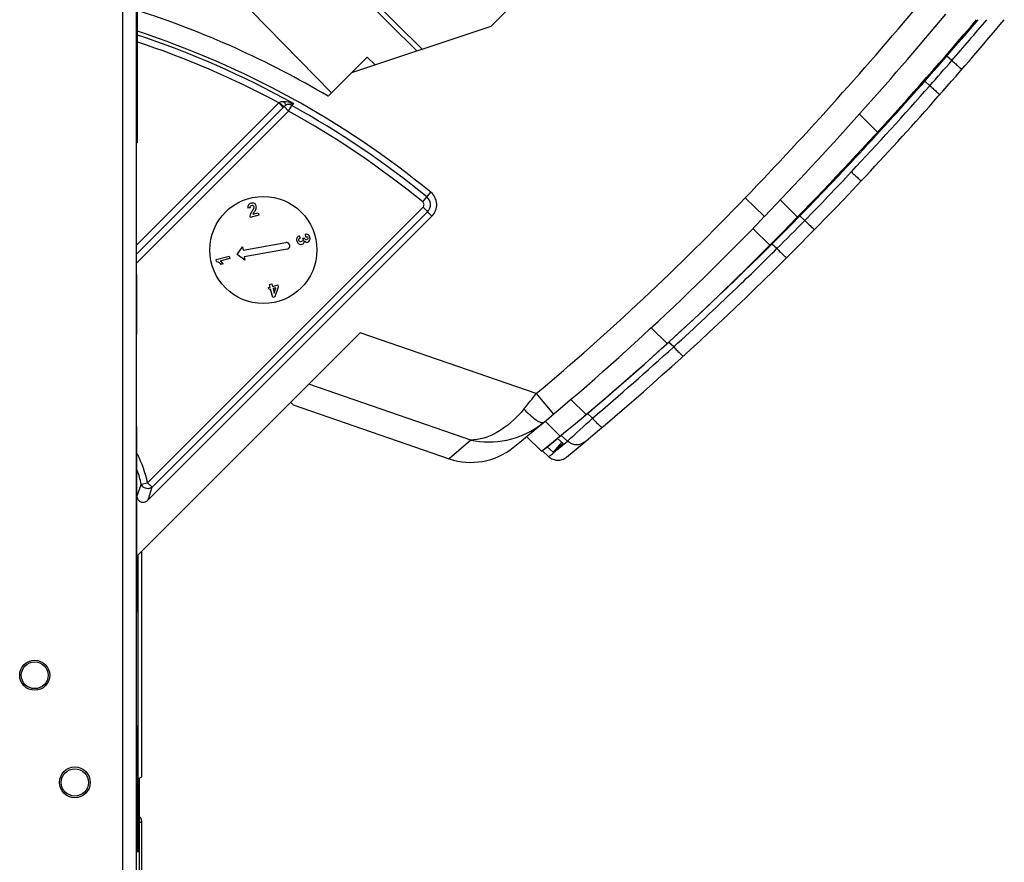
# Model space of a CAD drawing. Units: millimetres. Extents: x 0 to 3073, y 0 to 562.
# Drawn here: x 268 to 282, y 123 to 135 of the extents above; entities that cross this region are included whole.
import ezdxf

# ---------------------------------------------------------------- set-up
doc = ezdxf.new("R2010")
doc.units = ezdxf.units.MM
doc.header["$LTSCALE"] = 23.1
doc.layers.add('INTF_1', color=7, linetype='CONTINUOUS')

msp = doc.modelspace()

# ---------------------------------------------------------------- linework, layer by layer
at = {"layer": 'INTF_1', "color": 9, "linetype": 'CONTINUOUS'}
for p, q in [((269.1793, 104.0081), (269.1793, 233.6007)), ((269.3792, 104.0081), (269.3792, 233.6007)), ((273.6483, 134.6454), (272.0783, 136.2037)), ((281.2362, 134.1006), (281.1622, 134.168)), ((269.3816, 131.5847), (271.5741, 133.7772)), ((269.382, 131.7199), (271.5067, 133.8446)), ((271.5067, 133.8446), (271.5741, 133.7772)), ((271.5741, 133.7772), (271.5861, 133.7894)), ((271.6537, 133.7218), (271.5862, 133.7894)), ((271.6537, 133.7218), (271.7005, 133.8063)), ((271.7282, 133.8339), (271.7005, 133.8063)), ((269.3813, 131.4494), (271.6537, 133.7218)), ((280.4558, 133.407), (280.1851, 133.6778)), ((273.6592, 132.3637), (273.779, 132.5102)), ((278.4782, 132.4269), (278.7664, 132.1495)), ((269.5469, 128.1705), (273.6631, 132.2867)), ((273.7969, 132.1529), (273.6631, 132.2867)), ((273.7314, 132.2184), (269.6152, 128.1022)), ((279.2936, 132.1549), (279.3676, 132.0874)), ((278.9511, 131.6675), (278.8769, 131.7352)), ((275.3559, 129.5013), (272.7236, 130.4077)), ((277.312, 130.2491), (277.0746, 130.4859)), ((277.4088, 130.2001), (277.3333, 130.2689)), ((275.3559, 129.5013), (275.6135, 129.1952)), ((275.8741, 129.4163), (276.1002, 129.1907)), ((276.1188, 129.2051), (276.1958, 129.135)), ((275.4873, 129.0895), (275.7119, 128.8687)), ((274.3755, 128.808), (274.0553, 128.5292)), ((275.8216, 128.7912), (275.727, 128.8774)), ((269.4524, 128.1502), (269.5469, 128.1705)), ((269.5469, 128.1705), (269.6152, 128.1022)), ((269.4216, 123.0932), (269.4604, 123.1126))]:
    msp.add_line(p, q, dxfattribs=at)
at = {"layer": 'INTF_1', "color": 7, "linetype": 'CONTINUOUS'}
for p, q in [((269.3898, 143.3644), (269.3898, 133.2481)), ((274.6834, 134.9905), (280.3844, 140.6914)), ((272.0265, 136.152), (273.5714, 134.6198)), ((272.2971, 133.9934), (271.0931, 135.2185)), ((272.5995, 134.2958), (274.6834, 134.9905)), ((281.7919, 134.8921), (281.7792, 134.9033)), ((272.2455, 133.9418), (272.8306, 134.5269)), ((272.946, 134.4113), (272.8306, 134.5269)), ((281.5656, 134.4763), (281.4916, 134.5438)), ((281.2522, 134.2954), (281.2644, 134.2839)), ((271.0836, 132.2759), (271.0457, 132.2697)), ((279.2593, 132.1387), (279.0023, 132.3961)), ((273.7969, 132.1529), (269.5523, 127.9083)), ((271.2078, 132.1665), (271.078, 132.1317)), ((271.1251, 132.1812), (271.1986, 132.2009)), ((271.1986, 132.2009), (271.2078, 132.1665)), ((271.8138, 131.8593), (271.8278, 131.8247)), ((271.9102, 131.8456), (271.9068, 131.8813)), ((278.5934, 131.9702), (278.8455, 131.7171)), ((270.8836, 131.5774), (270.9647, 131.6932)), ((270.9647, 131.6932), (270.9734, 131.644)), ((270.9734, 131.644), (271.6135, 131.7569)), ((271.8624, 131.8214), (271.8937, 131.8254)), ((270.5699, 131.5027), (270.7638, 131.5547)), ((270.7638, 131.5547), (270.7738, 131.5177)), ((270.9994, 131.4963), (270.8836, 131.5774)), ((271.6309, 131.6584), (270.9907, 131.5455)), ((270.9907, 131.5455), (270.9994, 131.4963)), ((270.5779, 131.4727), (270.5699, 131.5027)), ((270.7738, 131.5177), (270.6342, 131.4803)), ((270.6751, 131.44), (270.6415, 131.4309)), ((269.3879, 131.2768), (269.3807, 131.2808)), ((269.3879, 130.3836), (269.3879, 131.2768)), ((271.3666, 131.1324), (271.4025, 131.142)), ((271.377, 131.0935), (271.3666, 131.1324)), ((271.4025, 131.142), (271.4129, 131.1031)), ((271.4129, 131.1031), (271.4919, 131.1243)), ((271.4919, 131.1243), (271.5006, 131.0919)), ((271.353, 131.0871), (271.377, 131.0935)), ((271.3618, 131.0545), (271.353, 131.0871)), ((271.3858, 131.061), (271.3618, 131.0545)), ((271.4186, 130.9384), (271.3858, 131.061)), ((271.466, 131.0825), (271.4216, 131.0706)), ((271.4216, 131.0706), (271.4393, 131.0045)), ((271.4393, 131.0045), (271.466, 131.0825)), ((271.5006, 131.0919), (271.4497, 130.9467)), ((271.4497, 130.9467), (271.4186, 130.9384)), ((269.3863, 130.3836), (269.3827, 130.3835)), ((269.3827, 129.0108), (269.3827, 130.3835)), ((269.3863, 130.3836), (269.3879, 130.3836)), ((269.3879, 127.072), (272.7236, 130.4077)), ((274.3755, 128.808), (271.9567, 129.6408)), ((271.6854, 129.3695), (271.7223, 129.3325)), ((271.7223, 129.3325), (274.0553, 128.5291)), ((275.4608, 129.0674), (275.4637, 129.0698)), ((269.3879, 129.0107), (269.3827, 129.0108)), ((269.3879, 126.2398), (269.3879, 129.0107)), ((275.2099, 128.8601), (275.432, 128.6417)), ((275.7373, 128.7758), (275.6059, 128.6269)), ((275.6741, 128.8338), (275.7571, 128.7575)), ((275.447, 128.6478), (275.5435, 128.5598)), ((275.6059, 128.6269), (275.5189, 128.7064)), ((269.4604, 123.7761), (269.4604, 127.1445)), ((269.4053, 122.6561), (269.4053, 127.0894)), ((269.3804, 126.2396), (269.3879, 126.2398)), ((269.3804, 124.5433), (269.3804, 126.2396)), ((269.3879, 124.5431), (269.3804, 124.5433)), ((269.3879, 124.5431), (269.3879, 122.6654)), ((269.4208, 123.7562), (269.4604, 123.7761)), ((269.4208, 123.7562), (269.4208, 122.3482)), ((269.4604, 112.7274), (269.4604, 123.1126)), ((269.3879, 122.6654), (269.4053, 122.6561))]:
    msp.add_line(p, q, dxfattribs=at)
at = {"layer": 'INTF_1', "color": 4, "linetype": 'CONTINUOUS'}
msp.add_line((269.3898, 133.2481), (269.3809, 133.2447), dxfattribs=at)
at = {"layer": 'INTF_1', "color": 9, "linetype": 'CONTINUOUS'}
msp.add_lwpolyline([(274.3755, 128.8081), (274.1981, 128.6527), (274.0909, 128.5599), (274.0553, 128.5291)], dxfattribs=at)
at = {"layer": 'INTF_1', "color": 7, "linetype": 'CONTINUOUS'}
for centre, radius in [((271.2775, 131.6468), 0.8), ((267.8604, 125.2957), 0.2244), ((267.8604, 125.2957), 0.2), ((268.4604, 123.6957), 0.23), ((268.4604, 123.6957), 0.2038)]:
    msp.add_circle(centre, radius, dxfattribs=at)
at = {"layer": 'INTF_1', "color": 9, "linetype": 'CONTINUOUS'}
for centre, radius, start, end in [((236.8607, 172.472), 57.755, 316.103078, 320.100929), ((236.7973, 173.3919), 59.318, 319.000713, 319.776617), ((265.1104, 121.9), 13.646, 60.99002, 71.74976), ((265.1104, 121.9), 13.5494, 61.83107, 71.61313), ((237.2688, 172.9857), 58.6957, 318.510148, 318.997946), ((236.9478, 173.2659), 59.1218, 316.825282, 318.512832), ((271.3875, 134.0458), 0.2338, 300.6481, 302.98154), ((265.1104, 121.9), 13.6085, 50.7511, 61.03561), ((265.1104, 121.9), 13.5119, 50.7511, 61.03561), ((245.8694, 164.8969), 46.8892, 315.5951, 316.82397), ((273.6263, 132.3235), 0.1485, 314.99998, 50.7511), ((249.5667, 160.153), 40.0576, 310.07608, 316.19902), ((273.6263, 132.3235), 0.0519, 315, 50.7511), ((246.8685, 163.9073), 45.483, 314.86005, 315.60509), ((246.1427, 164.6158), 46.4971, 313.82624, 314.87817), ((245.8597, 164.9067), 46.903, 312.2715, 313.8295), ((245.8506, 164.9166), 46.9165, 310.30011, 312.27159), ((209.7631, 182.1829), 84.1295, 321.029932, 321.229922), ((206.3701, 204.765), 102.9345, 312.43205, 312.714869), ((267.8604, 127.8073), 1.7251, 12.15609, 27.2352), ((267.8604, 127.8073), 1.6285, 12.15609, 19.64529), ((266.0313, 129.2484), 3.5931, 339.10052, 342.20314), ((266.0359, 129.1547), 3.7308, 340.48432, 343.61454)]:
    msp.add_arc(centre, radius, start, end, dxfattribs=at)
at = {"layer": 'INTF_1', "color": 7, "linetype": 'CONTINUOUS'}
for centre, radius, start, end in [((265.1104, 121.9), 13.997, 59.35194, 72.19045), ((236.8607, 172.472), 58.155, 316.103078, 320.101007), ((237.2476, 172.9686), 58.5839, 315.239375, 319.710946), ((237.2584, 172.9806), 58.6, 316.822282, 319.709396), ((237.2584, 172.9806), 58.9, 316.822282, 319.956367), ((265.1104, 121.9), 13.7012, 50.7511, 71.77239), ((8.1839, 132.2961), 261.1988, 359.968697, 0.208072), ((246.1869, 164.6027), 46.3563, 310.15227, 316.82228), ((246.1869, 164.6027), 46.6563, 309.40662, 316.82228), ((273.6263, 132.3235), 0.2412, 314.99996, 50.7511), ((-40.2496, 132.3951), 309.6323, 359.793806, 359.955291), ((249.5667, 160.153), 40.4576, 308.96774, 316.19807), ((271.6222, 131.7076), 0.05, 280, 100), ((249.8259, 160.495), 40.8694, 312.26359, 315.23936), ((249.8259, 160.495), 40.8694, 308.79501, 312.26311), ((246.1869, 164.6027), 46.3563, 309.13869, 309.50151), ((274.3809, 129.4747), 1, 251, 308.96771), ((269.3604, 123.1126), 0.1, 0, 52.16679)]:
    msp.add_arc(centre, radius, start, end, dxfattribs=at)
at = {"layer": 'INTF_1', "color": 9, "linetype": 'CONTINUOUS'}
for points, knots in [([(281.5657, 134.4763), (281.5755, 134.4678), (281.5947, 134.451), (281.6223, 134.4264), (281.6477, 134.4036), (281.6668, 134.386), (281.6802, 134.3734), (281.6886, 134.3653), (281.6958, 134.3583), (281.7017, 134.3523), (281.7062, 134.3476), (281.7096, 134.3439), (281.7111, 134.3418), (281.7121, 134.3402), (281.7118, 134.3399)], [0, 0, 0, 0, 0.1946986, 0.3818925, 0.5544078, 0.7056375, 0.7714252, 0.8298009, 0.8802089, 0.9221736, 0.955307, 0.9793234, 0.9940853, 1, 1, 1, 1]), ([(281.2362, 134.1006), (281.2459, 134.092), (281.265, 134.075), (281.2925, 134.0503), (281.3178, 134.0274), (281.337, 134.0098), (281.3504, 133.9972), (281.3589, 133.9892), (281.3661, 133.9823), (281.3721, 133.9764), (281.3768, 133.9717), (281.3798, 133.9685), (281.3815, 133.9666), (281.3822, 133.9656), (281.3826, 133.965), (281.3828, 133.9646), (281.3827, 133.9645)], [0, 0, 0, 0, 0.1948588, 0.3822208, 0.5548981, 0.7062638, 0.7721025, 0.8305139, 0.8809386, 0.9228955, 0.9559884, 0.9799148, 0.9883781, 0.9944963, 0.998297, 1, 1, 1, 1]), ([(271.5148, 133.8496), (271.5288, 133.8363), (271.5521, 133.8158), (271.5758, 133.7952), (271.5862, 133.7894)], [0, 0, 0, 0, 0.6199138, 1, 1, 1, 1]), ([(271.58, 133.8664), (271.5929, 133.8663), (271.6436, 133.8622), (271.6932, 133.8482), (271.7282, 133.8339)], [0, 0, 0, 0, 0.2551141, 1, 1, 1, 1]), ([(271.58, 133.8664), (271.5866, 133.8537), (271.599, 133.8339), (271.6202, 133.8183), (271.6297, 133.8179)], [0, 0, 0, 0, 0.6013729, 1, 1, 1, 1]), ([(271.6297, 133.8179), (271.6384, 133.8214), (271.6701, 133.8319), (271.7041, 133.8357), (271.7282, 133.8339)], [0, 0, 0, 0, 0.2797408, 1, 1, 1, 1]), ([(280.0636, 132.8133), (280.0731, 132.8044), (280.0917, 132.787), (280.1187, 132.7617), (280.1437, 132.7384), (280.1628, 132.7207), (280.1763, 132.7082), (280.1848, 132.7003), (280.1922, 132.6935), (280.1984, 132.6879), (280.2028, 132.6839), (280.2056, 132.6814), (280.2072, 132.68), (280.2085, 132.6789), (280.2094, 132.678), (280.2099, 132.6778), (280.2102, 132.6774), (280.2103, 132.6774)], [0, 0, 0, 0, 0.1950781, 0.3826545, 0.5555257, 0.7070487, 0.7729467, 0.8314014, 0.88185, 0.9238071, 0.9568694, 0.9699624, 0.9807195, 0.9891153, 0.9951312, 0.9987548, 1, 1, 1, 1]), ([(279.3676, 132.0874), (279.3769, 132.0783), (279.3952, 132.0605), (279.4218, 132.0348), (279.4465, 132.0112), (279.4654, 131.9934), (279.4789, 131.9809), (279.4875, 131.9731), (279.495, 131.9663), (279.5012, 131.9608), (279.5063, 131.9565), (279.5097, 131.9537), (279.5117, 131.9522), (279.5128, 131.9515), (279.5134, 131.9512), (279.5138, 131.9511), (279.5139, 131.9511)], [0, 0, 0, 0, 0.1948734, 0.3822373, 0.5549051, 0.7062558, 0.7720867, 0.8304909, 0.8809095, 0.922862, 0.9559528, 0.9798806, 0.9883467, 0.9944697, 0.9982794, 1, 1, 1, 1]), ([(278.9511, 131.6674), (278.9602, 131.6582), (278.9783, 131.6402), (279.0046, 131.6143), (279.0291, 131.5906), (279.048, 131.5727), (279.0615, 131.5602), (279.0701, 131.5524), (279.0776, 131.5457), (279.0839, 131.5402), (279.089, 131.536), (279.093, 131.533), (279.0951, 131.5316), (279.0968, 131.5308), (279.0971, 131.5311)], [0, 0, 0, 0, 0.1946987, 0.3818749, 0.5543633, 0.7055652, 0.7713409, 0.8297069, 0.8801086, 0.9220712, 0.9552085, 0.9792376, 0.9940303, 1, 1, 1, 1]), ([(277.4088, 130.2001), (277.4175, 130.1906), (277.4347, 130.172), (277.4601, 130.1454), (277.4841, 130.1213), (277.5055, 130.1007), (277.5237, 130.0843), (277.5379, 130.0728), (277.5472, 130.0664), (277.5524, 130.0642), (277.5544, 130.0644), (277.5548, 130.0648)], [0, 0, 0, 0, 0.1932375, 0.3788705, 0.5499084, 0.6999247, 0.8233362, 0.9156742, 0.9740108, 0.9904259, 1, 1, 1, 1]), ([(275.1717, 129.2727), (275.0567, 129.1305), (274.8191, 128.9143), (274.507, 128.8066), (274.3755, 128.808)], [0, 0, 0, 0, 0.5816312, 1, 1, 1, 1]), ([(275.4637, 129.0698), (275.4534, 129.0613), (275.4235, 129.0651), (275.3887, 129.0818), (275.3324, 129.1171), (275.2584, 129.1808), (275.2007, 129.2401), (275.1717, 129.2727)], [0, 0, 0, 0, 0.1087308, 0.2031344, 0.3266931, 0.6439632, 1, 1, 1, 1]), ([(274.3755, 128.808), (274.5507, 128.7701), (274.9435, 128.7717), (275.3052, 128.9386), (275.4608, 129.0674)], [0, 0, 0, 0, 0.4701081, 1, 1, 1, 1]), ([(276.1958, 129.135), (276.2121, 129.1158), (276.2364, 129.0885), (276.2687, 129.055), (276.29, 129.0345), (276.3062, 129.0202), (276.3176, 129.0112), (276.3245, 129.0063), (276.3305, 129.0028), (276.3357, 129.0003), (276.3402, 128.9995), (276.3418, 129.0008)], [0, 0, 0, 0, 0.3758386, 0.545424, 0.6942913, 0.8170862, 0.8673581, 0.9096752, 0.9438106, 0.9697768, 1, 1, 1, 1]), ([(275.5435, 128.5598), (275.545, 128.5612), (275.5488, 128.5642), (275.5552, 128.5696), (275.5635, 128.5763), (275.5779, 128.5883), (275.6002, 128.6068), (275.632, 128.6331), (275.6704, 128.665), (275.7344, 128.7183), (275.7855, 128.7609), (275.8216, 128.7912)], [0, 0, 0, 0, 0.016852, 0.0400669, 0.0695908, 0.1053636, 0.1954217, 0.3097563, 0.4478754, 0.6092841, 1, 1, 1, 1]), ([(276.0801, 128.7808), (276.0624, 128.766), (276.0208, 128.7427), (275.95, 128.7329), (275.8797, 128.7487), (275.839, 128.7751), (275.8216, 128.7912)], [0, 0, 0, 0, 0.2464914, 0.4949273, 0.7462601, 1, 1, 1, 1]), ([(269.4834, 128.1071), (269.4796, 128.1102), (269.4665, 128.1223), (269.4567, 128.138), (269.4524, 128.1502)], [0, 0, 0, 0, 0.2757125, 1, 1, 1, 1]), ([(269.6152, 128.1022), (269.5985, 128.0892), (269.5507, 128.0742), (269.503, 128.0912), (269.4834, 128.1071)], [0, 0, 0, 0, 0.4561585, 1, 1, 1, 1])]:
    msp.add_open_spline(points, degree=3, knots=knots, dxfattribs=at)
for points in [[(271.5148, 133.8496), (271.5336, 133.8618), (271.5575, 133.8667), (271.58, 133.8664)], [(271.5862, 133.7894), (271.5981, 133.8019), (271.6132, 133.8125), (271.6297, 133.8179)], [(271.7005, 133.8063), (271.6798, 133.8183), (271.6531, 133.8229), (271.6297, 133.8179)]]:
    msp.add_open_spline(points, degree=3, dxfattribs=at)
at = {"layer": 'INTF_1', "color": 7, "linetype": 'CONTINUOUS'}
for points in [[(271.0547, 132.3191), (271.0454, 132.307), (271.0424, 132.2905), (271.0457, 132.2697)], [(271.0946, 132.3441), (271.0772, 132.3394), (271.0639, 132.331), (271.0547, 132.3191)], [(271.0836, 132.2759), (271.0814, 132.2869), (271.0819, 132.2952), (271.0853, 132.3012)], [(271.0853, 132.3012), (271.0885, 132.307), (271.0941, 132.311), (271.1019, 132.3131)], [(271.1436, 132.3407), (271.1299, 132.348), (271.1135, 132.3492), (271.0946, 132.3441)], [(271.1019, 132.3131), (271.1096, 132.3152), (271.1163, 132.3146), (271.122, 132.3113)], [(271.122, 132.3113), (271.1277, 132.308), (271.1316, 132.3023), (271.1338, 132.2941)], [(271.1338, 132.2941), (271.1358, 132.2866), (271.1352, 132.2784), (271.1321, 132.2694)], [(271.1702, 132.3067), (271.1661, 132.322), (271.1572, 132.3333), (271.1436, 132.3407)], [(271.164, 132.2519), (271.1684, 132.2623), (271.1711, 132.2718), (271.1722, 132.2805)], [(271.1722, 132.2805), (271.1732, 132.2893), (271.1726, 132.298), (271.1702, 132.3067)], [(271.0807, 132.172), (271.0768, 132.1585), (271.0759, 132.145), (271.078, 132.1317)], [(271.1099, 132.2296), (271.0943, 132.2047), (271.0846, 132.1855), (271.0807, 132.172)], [(271.1321, 132.2694), (271.1299, 132.2629), (271.1224, 132.2496), (271.1099, 132.2296)], [(271.1251, 132.1812), (271.126, 132.185), (271.1276, 132.1891), (271.1299, 132.1935)], [(271.1299, 132.1935), (271.1321, 132.1978), (271.1375, 132.2069), (271.1464, 132.2208)], [(271.1464, 132.2208), (271.1551, 132.2346), (271.1611, 132.245), (271.164, 132.2519)], [(271.8138, 131.8593), (271.798, 131.8531), (271.7866, 131.843), (271.7796, 131.8287)], [(271.9376, 131.8781), (271.9294, 131.881), (271.9191, 131.882), (271.9068, 131.8813)], [(271.9102, 131.8456), (271.9189, 131.8469), (271.9259, 131.8459), (271.9316, 131.8425)], [(271.9316, 131.8425), (271.9371, 131.8393), (271.9408, 131.8345), (271.9425, 131.8281)], [(271.9595, 131.8625), (271.9532, 131.87), (271.9459, 131.8752), (271.9376, 131.8781)], [(271.9733, 131.8352), (271.9704, 131.8459), (271.9657, 131.855), (271.9595, 131.8625)], [(271.9675, 131.7869), (271.9762, 131.801), (271.9781, 131.8171), (271.9733, 131.8352)], [(271.7796, 131.8287), (271.7727, 131.8146), (271.7716, 131.7987), (271.7763, 131.7812)], [(271.7763, 131.7812), (271.7812, 131.7628), (271.7913, 131.7489), (271.8066, 131.7397)], [(271.8069, 131.7897), (271.805, 131.7968), (271.8058, 131.8035), (271.8093, 131.8098)], [(271.8066, 131.7397), (271.8218, 131.7305), (271.838, 131.7282), (271.855, 131.7328)], [(271.8208, 131.7728), (271.8136, 131.7765), (271.809, 131.7821), (271.8069, 131.7897)], [(271.8093, 131.8098), (271.8127, 131.8161), (271.8189, 131.8211), (271.8278, 131.8247)], [(271.8464, 131.7712), (271.8365, 131.7685), (271.828, 131.7691), (271.8208, 131.7728)], [(271.8665, 131.7846), (271.8623, 131.7781), (271.8556, 131.7736), (271.8464, 131.7712)], [(271.855, 131.7328), (271.8665, 131.7359), (271.8756, 131.742), (271.8821, 131.7508)], [(271.8624, 131.8214), (271.866, 131.8153), (271.8685, 131.8099), (271.8698, 131.8051)], [(271.8698, 131.8051), (271.8717, 131.798), (271.8706, 131.7911), (271.8665, 131.7846)], [(271.8821, 131.7508), (271.8886, 131.7596), (271.8916, 131.7699), (271.891, 131.7816)], [(271.891, 131.7816), (271.906, 131.7658), (271.9221, 131.7601), (271.9391, 131.7646)], [(271.9063, 131.8042), (271.9003, 131.8082), (271.8961, 131.8153), (271.8937, 131.8254)], [(271.9269, 131.8012), (271.9192, 131.7992), (271.9123, 131.8001), (271.9063, 131.8042)], [(271.9408, 131.8112), (271.9379, 131.8063), (271.9333, 131.8029), (271.9269, 131.8012)], [(271.9391, 131.7646), (271.9509, 131.7678), (271.9605, 131.7753), (271.9675, 131.7869)], [(271.9425, 131.8281), (271.9442, 131.8218), (271.9436, 131.8162), (271.9408, 131.8112)], [(270.5779, 131.4727), (270.5909, 131.4716), (270.6033, 131.4666), (270.6151, 131.4576)], [(270.6151, 131.4576), (270.627, 131.4487), (270.6358, 131.4397), (270.6415, 131.4309)], [(270.6751, 131.44), (270.6641, 131.4566), (270.6505, 131.4701), (270.6342, 131.4803)]]:
    msp.add_open_spline(points, degree=3, dxfattribs=at)
for points, knots in [([(275.6059, 128.6269), (275.6288, 128.6447), (275.6798, 128.6876), (275.7294, 128.7322), (275.7571, 128.7575)], [0, 0, 0, 0, 0.4360019, 1, 1, 1, 1]), ([(275.5435, 128.5598), (275.561, 128.5439), (275.6021, 128.5181), (275.673, 128.5035), (275.7446, 128.5145), (275.787, 128.5382), (275.8052, 128.5532)], [0, 0, 0, 0, 0.2499982, 0.4999976, 0.7499983, 1, 1, 1, 1]), ([(269.5523, 127.9083), (269.5393, 127.8953), (269.5069, 127.8744), (269.4479, 127.8746), (269.4019, 127.9116), (269.3899, 127.9482), (269.388, 127.9666)], [0, 0, 0, 0, 0.2507315, 0.5000089, 0.7492686, 1, 1, 1, 1])]:
    msp.add_open_spline(points, degree=3, knots=knots, dxfattribs=at)

doc.saveas('drawing.dxf')
